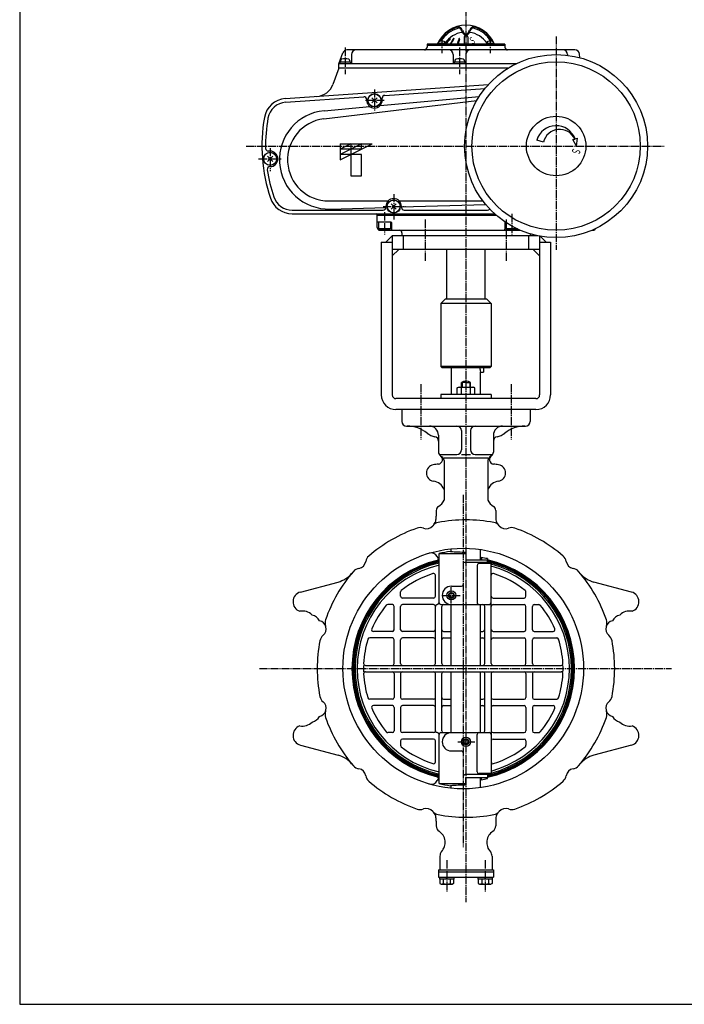
# Model space of a CAD drawing. Extents: x -1080 to 1200, y -831 to 792.
# Drawn here: x -1080 to -354, y -831 to 245 of the extents above; entities that cross this region are included whole.
import ezdxf
from ezdxf.enums import TextEntityAlignment as Align

# ---------------------------------------------------------------- set-up
doc = ezdxf.new("R2010")
doc.units = 0
doc.linetypes.add('CENTER', pattern=[12, 9, -1, 1, -1])
for name, color, linetype in [('1', 7, 'CONTINUOUS'), ('2', 7, 'CONTINUOUS'), ('20', 7, 'CONTINUOUS'), ('3', 7, 'CONTINUOUS')]:
    doc.layers.add(name, color=color, linetype=linetype)
doc.styles.get("Standard").update_dxf_attribs({"font": 'txt', "bigfont": 'BIGFONT'})

msp = doc.modelspace()

# ---------------------------------------------------------------- linework, layer by layer
at = {"layer": '1', "color": 2, "linetype": 'CENTER'}
for p, q in [((-592.328446, 257.242957), (-592.328446, -719.498468)), ((-641.828446, -153.320961), (-641.828446, -213.78293)), ((-542.828446, -153.320961), (-542.828446, -213.78293)), ((-595.278446, -274.389551), (-595.278446, -659.258448)), ((-608.328446, -393.164484), (-608.328446, -375.327997)), ((-617.401203, -384.142465), (-598.754803, -384.142465)), ((-818.065214, -464.150965), (-367.898847, -464.150965)), ((-601.401203, -544.159465), (-582.754803, -544.159465)), ((-613.328446, -673.627649), (-613.328446, -708.013117)), ((-571.328446, -673.627649), (-571.328446, -708.013117))]:
    msp.add_line(p, q, dxfattribs=at)
at = {"layer": '1'}
for p, q in [((-608.328446, -135.150965), (-608.328446, -164.550965)), ((-573.328446, -135.150965), (-573.328446, -140.150965)), ((-576.328446, -140.150965), (-573.328446, -140.150965)), ((-576.328446, -164.550965), (-576.328446, -140.150965)), ((-602.128446, -157.445858), (-600.578446, -156.550965)), ((-602.128446, -164.550965), (-602.128446, -157.445858)), ((-600.578446, -156.550965), (-584.078446, -156.550965)), ((-592.328446, -151.650965), (-597.328446, -151.650965)), ((-597.328446, -156.550965), (-597.328446, -151.650965)), ((-597.228446, -164.550965), (-597.228446, -157.445858)), ((-592.328446, -151.650965), (-587.328446, -151.650965)), ((-587.428446, -164.550965), (-587.428446, -157.445858)), ((-587.328446, -156.550965), (-587.328446, -151.650965)), ((-582.528446, -157.445858), (-584.078446, -156.550965)), ((-582.528446, -164.550965), (-582.528446, -157.445858)), ((-564.828446, -164.550965), (-619.828446, -164.550965)), ((-619.828446, -164.550965), (-619.828446, -169.150965)), ((-564.828446, -164.550965), (-564.828446, -169.150965)), ((-662.328446, -181.150965), (-662.328446, -194.150965)), ((-522.328446, -181.150965), (-522.328446, -194.150965)), ((-657.328446, -199.150965), (-527.328446, -199.150965)), ((-597.328446, -204.150965), (-597.328446, -225.150965)), ((-587.328446, -204.150965), (-587.328446, -225.150965)), ((-622.328446, -209.150965), (-622.328446, -227.475046)), ((-562.328446, -209.150965), (-562.328446, -227.475046)), ((-620.101947, -230.150965), (-602.328446, -230.150965)), ((-620.101947, -231.635297), (-618.554945, -232.666632)), ((-568.328446, -234.150965), (-616.328446, -234.150965)), ((-597.328446, -230.150965), (-587.328446, -230.150965)), ((-582.328446, -230.150965), (-564.554945, -230.150965)), ((-564.554945, -231.635297), (-566.101947, -232.666632)), ((-616.328446, -236.826884), (-616.328446, -280.005526)), ((-568.328446, -236.826884), (-568.328446, -280.005526)), ((-624.828446, -291.268371), (-624.828446, -297.484381)), ((-559.828446, -291.268371), (-559.828446, -297.484381)), ((-608.328446, -336.269348), (-608.328446, -333.300105)), ((-622.278446, -344.150965), (-623.636256, -341.79917)), ((-621.778446, -392.150965), (-621.778446, -338.452914)), ((-621.778446, -338.452914), (-592.328446, -338.452914)), ((-592.328446, -336.893983), (-592.328446, -345.150965)), ((-576.328446, -345.150965), (-576.328446, -334.023537)), ((-575.446503, -342.760307), (-575.446503, -345.150965)), ((-568.854026, -344.022816), (-568.854026, -345.150965)), ((-568.778446, -348.344272), (-593.278446, -348.344272)), ((-592.328446, -345.150965), (-568.778446, -345.150965)), ((-580.178777, -351.332891), (-580.178777, -392.150965)), ((-564.778446, -349.332891), (-578.178777, -349.332891)), ((-568.778446, -348.344272), (-568.778446, -345.150965)), ((-564.778446, -458.650965), (-564.778446, -349.332891)), ((-625.778446, -385.150965), (-625.778446, -362.206127)), ((-773.175456, -380.525781), (-732.144275, -369.531509)), ((-608.278446, -374.150965), (-597.278446, -374.150965)), ((-411.481437, -380.525781), (-452.512617, -369.531509)), ((-663.778446, -385.150965), (-663.778446, -380.325253)), ((-627.778446, -387.150965), (-661.778446, -387.150965)), ((-562.778446, -387.150965), (-528.778446, -387.150965)), ((-526.778446, -385.150965), (-526.778446, -380.325253)), ((-672.778446, -394.150965), (-677.892005, -394.150965)), ((-670.778446, -421.650965), (-670.778446, -396.150965)), ((-663.778446, -421.650965), (-663.778446, -396.150965)), ((-627.778446, -394.150965), (-661.778446, -394.150965)), ((-625.778446, -458.650965), (-625.778446, -396.150965)), ((-619.778446, -394.150965), (-566.778446, -394.150965)), ((-618.778446, -458.650965), (-618.778446, -396.150965)), ((-608.328446, -460.650965), (-608.328446, -394.150965)), ((-576.328446, -460.650965), (-576.328446, -394.150965)), ((-571.778446, -458.650965), (-571.778446, -396.150965)), ((-562.778446, -394.150965), (-528.778446, -394.150965)), ((-526.778446, -421.650965), (-526.778446, -396.150965)), ((-519.778446, -421.650965), (-519.778446, -396.150965)), ((-517.778446, -394.150965), (-512.664888, -394.150965)), ((-672.778446, -423.650965), (-693.475951, -423.650965)), ((-627.778446, -423.650965), (-661.778446, -423.650965)), ((-616.778446, -423.650965), (-608.328446, -423.650965)), ((-576.328446, -423.650965), (-573.778446, -423.650965)), ((-562.778446, -423.650965), (-528.778446, -423.650965)), ((-517.778446, -423.650965), (-497.080941, -423.650965)), ((-672.778446, -430.650965), (-697.536698, -430.650965)), ((-670.778446, -458.650965), (-670.778446, -432.650965)), ((-663.778446, -458.650965), (-663.778446, -432.650965)), ((-627.778446, -430.650965), (-661.778446, -430.650965)), ((-616.778446, -430.650965), (-608.328446, -430.650965)), ((-576.328446, -430.650965), (-573.778446, -430.650965)), ((-562.778446, -430.650965), (-528.778446, -430.650965)), ((-526.778446, -458.650965), (-526.778446, -432.650965)), ((-519.778446, -458.650965), (-519.778446, -432.650965)), ((-517.778446, -430.650965), (-493.020195, -430.650965)), ((-702.136998, -460.650965), (-488.419895, -460.650965)), ((-702.136998, -467.650965), (-488.419895, -467.650965)), ((-670.778446, -469.650965), (-670.778446, -495.650965)), ((-663.778446, -469.650965), (-663.778446, -495.650965)), ((-625.778446, -532.150965), (-625.778446, -469.650965)), ((-618.778446, -532.150965), (-618.778446, -469.650965)), ((-608.328446, -534.150965), (-608.328446, -467.650965)), ((-576.328446, -534.150965), (-576.328446, -467.650965)), ((-571.778446, -532.150965), (-571.778446, -469.650965)), ((-564.778446, -469.650965), (-564.778446, -578.969038)), ((-526.778446, -469.650965), (-526.778446, -495.650965)), ((-519.778446, -469.650965), (-519.778446, -495.650965)), ((-672.778446, -497.650965), (-697.536698, -497.650965)), ((-672.778446, -504.650965), (-693.475951, -504.650965)), ((-627.778446, -497.650965), (-661.778446, -497.650965)), ((-627.778446, -504.650965), (-661.778446, -504.650965)), ((-616.778446, -497.650965), (-608.328446, -497.650965)), ((-616.778446, -504.650965), (-608.328446, -504.650965)), ((-576.328446, -497.650965), (-573.778446, -497.650965)), ((-576.328446, -504.650965), (-573.778446, -504.650965)), ((-562.778446, -497.650965), (-528.778446, -497.650965)), ((-562.778446, -504.650965), (-528.778446, -504.650965)), ((-517.778446, -497.650965), (-493.020195, -497.650965)), ((-517.778446, -504.650965), (-497.080941, -504.650965)), ((-670.778446, -506.650965), (-670.778446, -532.150965)), ((-663.778446, -506.650965), (-663.778446, -532.150965)), ((-526.778446, -506.650965), (-526.778446, -532.150965)), ((-519.778446, -506.650965), (-519.778446, -532.150965)), ((-672.778446, -534.150965), (-677.892005, -534.150965)), ((-627.778446, -534.150965), (-661.778446, -534.150965)), ((-621.778446, -589.849016), (-621.778446, -536.150965)), ((-619.778446, -534.150965), (-566.778446, -534.150965)), ((-580.178777, -576.969038), (-580.178777, -536.150965)), ((-562.778446, -534.150965), (-528.778446, -534.150965)), ((-517.778446, -534.150965), (-512.664888, -534.150965)), ((-773.175456, -547.776149), (-732.144275, -558.77042)), ((-663.778446, -543.150965), (-663.778446, -547.976677)), ((-627.778446, -541.150965), (-661.778446, -541.150965)), ((-625.778446, -566.095803), (-625.778446, -543.150965)), ((-562.778446, -541.150965), (-528.778446, -541.150965)), ((-526.778446, -543.150965), (-526.778446, -547.976677)), ((-411.481437, -547.776149), (-452.512617, -558.77042)), ((-608.278446, -554.150965), (-597.278446, -554.150965)), ((-568.778446, -579.957657), (-593.278446, -579.957657)), ((-564.778446, -578.969038), (-578.178777, -578.969038)), ((-568.778446, -579.957657), (-568.778446, -583.150965)), ((-568.778446, -579.957657), (-568.778446, -583.150965)), ((-622.278446, -584.150965), (-623.636256, -586.50276)), ((-621.778446, -589.849016), (-592.328446, -589.849016)), ((-592.328446, -583.150965), (-568.778446, -583.150965)), ((-592.328446, -591.407947), (-592.328446, -583.150965)), ((-576.328446, -594.278393), (-576.328446, -583.150965)), ((-575.446503, -585.541622), (-575.446503, -583.150965)), ((-568.854026, -584.279114), (-568.854026, -583.150965)), ((-608.328446, -595.001825), (-608.328446, -592.032582)), ((-624.828446, -630.817548), (-624.828446, -635.93693)), ((-559.828446, -630.817548), (-559.828446, -635.93693)), ((-620.828446, -668.954809), (-620.828446, -684.150965)), ((-563.828446, -668.954809), (-563.828446, -684.150965)), ((-622.328446, -684.150965), (-562.328446, -684.150965)), ((-622.328446, -684.150965), (-622.328446, -692.150965)), ((-622.328446, -686.150965), (-562.328446, -686.150965)), ((-562.328446, -684.150965), (-562.328446, -692.150965)), ((-622.328446, -692.150965), (-562.328446, -692.150965)), ((-621.028446, -694.150965), (-621.028446, -692.150965)), ((-605.628446, -694.150965), (-621.028446, -694.150965)), ((-620.828446, -694.150965), (-620.828446, -698.929277)), ((-620.828446, -698.929277), (-619.578446, -699.650965)), ((-617.078446, -694.150965), (-617.078446, -698.929277)), ((-613.328446, -694.150965), (-613.828446, -692.150965)), ((-613.328446, -692.150965), (-612.828446, -694.150965)), ((-609.578446, -694.150965), (-609.578446, -698.929277)), ((-605.828446, -698.929277), (-607.078446, -699.650965)), ((-605.828446, -694.150965), (-605.828446, -698.929277)), ((-605.628446, -692.150965), (-605.628446, -694.150965)), ((-579.028446, -694.150965), (-579.028446, -692.150965)), ((-563.628446, -694.150965), (-579.028446, -694.150965)), ((-578.828446, -694.150965), (-578.828446, -698.929277)), ((-578.828446, -698.929277), (-577.578446, -699.650965)), ((-575.078446, -694.150965), (-575.078446, -698.929277)), ((-571.328446, -694.150965), (-571.828446, -692.150965)), ((-571.328446, -692.150965), (-570.828446, -694.150965)), ((-567.578446, -694.150965), (-567.578446, -698.929277)), ((-563.828446, -698.929277), (-565.078446, -699.650965)), ((-563.828446, -694.150965), (-563.828446, -698.929277)), ((-563.628446, -692.150965), (-563.628446, -694.150965)), ((-619.578446, -699.650965), (-607.078446, -699.650965)), ((-577.578446, -699.650965), (-565.078446, -699.650965))]:
    msp.add_line(p, q, dxfattribs=at)
at = {"layer": '1', "color": 2}
for p, q in [((-596.516446, -151.17405), (-596.516446, -156.550965)), ((-588.140446, -151.17405), (-588.140446, -156.550965))]:
    msp.add_line(p, q, dxfattribs=at)
at = {"layer": '1'}
for centre, radius in [((-595.278446, -464.150965), 131.5), ((-608.328446, -384.142465), 5.025), ((-608.328446, -384.142465), 3.15), ((-608.328446, -384.142465), 2.459), ((-592.328446, -544.159465), 5.025), ((-592.328446, -544.159465), 3.15), ((-592.328446, -544.159465), 2.459)]:
    msp.add_circle(centre, radius, dxfattribs=at)
at = {"layer": '1', "color": 2}
for centre in [(-608.328446, -384.142465), (-592.328446, -544.159465)]:
    msp.add_circle(centre, 3, dxfattribs=at)
at = {"layer": '1'}
for centre, radius, start, end in [((-561.129762, -135.150965), 16, 180, 198.209957), ((-592.328446, -159.234298), 9.083333, 56.601512, 123.398491), ((-599.678446, -160.595416), 3.990265, 52.121121, 127.878879), ((-592.328446, -171.305151), 14.7, 70.528781, 109.471223), ((-584.978446, -160.595416), 3.990265, 52.121121, 127.878879), ((-657.328446, -194.150965), 5, 180, 270), ((-656.621303, -234.150965), 35, 51.427349, 90), ((-632.328446, -209.150965), 10, 0, 90), ((-602.328446, -204.150965), 5, 0, 90), ((-582.328446, -204.150965), 5, 90, 180), ((-552.328446, -209.150965), 10, 90, 180), ((-528.03559, -234.150965), 35, 90, 128.572651), ((-527.328446, -194.150965), 5, 270, 360), ((-622.328446, -191.150965), 20, 231.427349, 258.463041), ((-627.328446, -215.645862), 5, 0, 78.463041), ((-557.328446, -215.645862), 5, 101.536959, 180), ((-562.328446, -191.150965), 20, 281.536959, 308.572651), ((-602.328446, -225.150965), 5, 270, 360), ((-582.328446, -225.150965), 5, 180, 270), ((-623.000124, -235.711069), 5, 277.647133, 55.447038), ((-617.328446, -227.475046), 5, 180, 236.309932), ((-621.328446, -236.826884), 5, 0, 56.309932), ((-563.328446, -236.826884), 5, 123.690068, 180), ((-561.656769, -235.711069), 5, 124.552962, 262.352867), ((-567.328446, -227.475046), 5, 303.690068, 360), ((-626.578446, -250.387634), 9, 99.102786, 261.496804), ((-592.328446, -464.150965), 225.489778, 97.647133, 99.102786), ((-592.328446, -464.150965), 225.489778, 80.897214, 82.352867), ((-558.078446, -250.387634), 9, 278.503196, 80.897214), ((-630.127196, -274.123817), 15, 23.086099, 81.496804), ((-554.529696, -274.123817), 15, 98.503196, 156.913901), ((-619.828446, -291.268371), 5, 120.993277, 180), ((-630.127196, -274.123817), 15, 300.993277, 336.913901), ((-554.529696, -274.123817), 15, 203.086099, 239.006723), ((-564.828446, -291.268371), 5, 0, 59.006723), ((-654.828446, -297.484381), 30, 352.399528, 360), ((-529.828446, -297.484381), 30, 180, 187.600472), ((-592.328446, -464.150965), 162.5, 109.181635, 130.818365), ((-642.434446, -320.117501), 10, 69.178135, 109.181635), ((-635.680636, -302.358389), 9, 249.178135, 320.821865), ((-620.95211, -314.361326), 10, 100.818365, 140.821865), ((-635.004157, -300.129673), 10, 314.636169, 352.399528), ((-592.328446, -464.150965), 162.5, 79.181635, 100.818365), ((-563.704783, -314.361326), 10, 39.178135, 79.181635), ((-549.652735, -300.129673), 10, 187.600472, 225.363831), ((-548.976256, -302.358389), 9, 219.178135, 290.821865), ((-542.222446, -320.117501), 10, 70.818365, 110.821865), ((-592.328446, -464.150965), 162.5, 49.181635, 70.818365), ((-692.012085, -348.741164), 10, 130.818365, 170.821865), ((-630.564459, -345.79917), 8, 30, 106.601694), ((-624.047435, -344.150965), 1.768988, 283.481732, 360), ((-595.278446, -464.150965), 123, 102.441762, 102.680383), ((-592.778446, -464.150965), 129, 97.371053, 102.991482), ((-575.328446, 303.79253), 640.912012, 266.959066, 268.480068), ((-575.446503, 115.979919), 458.740226, 269.889847, 270), ((-595.276647, -464.151268), 123, 77.595146, 80.722244), ((-492.644807, -348.741164), 10, 9.178135, 49.181635), ((-595.278446, -464.150965), 121.631395, 103.481732, 256.518268), ((-595.278446, -464.150965), 120.635816, 102.689617, 257.310383), ((-707.738247, -364.467326), 10, 99.178135, 139.181635), ((-595.278446, -464.150965), 119.608394, 102.800462, 257.199538), ((-595.278446, -464.150965), 118.213782, 102.954084, 257.045916), ((-595.278446, -464.150965), 116, 103.205732, 256.794268), ((-710.768832, -345.710579), 9, 279.178135, 350.821865), ((-593.278446, -346.344272), 2, 180, 270), ((-578.178777, -351.332891), 2, 90, 180), ((-595.278446, -464.150965), 120.635816, 282.689617, 77.310383), ((-595.278446, -464.150965), 119.608394, 282.800462, 77.199538), ((-595.278446, -464.150965), 118.8, 75.123642, 77.110941), ((-595.278446, -464.150965), 121.631395, 282.58404, 77.41596), ((-595.278446, -464.150965), 118.213782, 284.951846, 75.048154), ((-595.278446, -464.150965), 116, 285.244051, 74.755949), ((-473.888061, -345.710579), 9, 189.178135, 260.821865), ((-476.918646, -364.467326), 10, 40.818365, 80.821865), ((-592.328446, -464.150965), 162.5, 139.181635, 160.818365), ((-739.908847, -340.553734), 30, 285, 320.054135), ((-595.278446, -464.150965), 109, 107.682274, 128.425414), ((-627.778446, -362.206127), 2, 0, 107.682274), ((-562.778446, -362.206127), 2, 72.317726, 180), ((-595.278446, -464.150965), 109, 51.574586, 72.317726), ((-592.328446, -464.150965), 162.5, 19.181635, 40.818365), ((-444.748046, -340.553734), 30, 219.945865, 255), ((-608.278446, -384.150965), 10, 90, 270), ((-597.278446, -372.150965), 2, 270, 360), ((-770.328446, -391.150965), 11, 105, 250.977807), ((-661.778446, -380.325253), 2, 128.425414, 180), ((-661.778446, -385.150965), 2, 180, 270), ((-627.778446, -385.150965), 2, 270, 360), ((-562.778446, -385.150965), 2, 180, 270), ((-528.778446, -385.150965), 2, 270, 360), ((-528.778446, -380.325253), 2, 0, 51.574586), ((-414.328446, -391.150965), 11, 289.022193, 75), ((-595.278446, -464.150965), 109, 140.541881, 156.59698), ((-677.892005, -396.150965), 2, 90, 140.541881), ((-672.778446, -396.150965), 2, 0, 90), ((-661.778446, -396.150965), 2, 90, 180), ((-627.778446, -396.150965), 2, 0, 90), ((-623.778446, -396.150965), 2, 90, 180), ((-623.778446, -392.150965), 2, 270, 0), ((-619.778446, -392.150965), 2, 180, 270), ((-616.778446, -396.150965), 2, 90, 180), ((-578.178777, -392.150965), 2, 180, 270), ((-573.778446, -396.150965), 2, 0, 90), ((-566.778446, -392.150965), 2, 270, 360), ((-562.778446, -396.150965), 2, 90, 180), ((-528.778446, -396.150965), 2, 0, 90), ((-517.778446, -396.150965), 2, 90, 180), ((-512.664888, -396.150965), 2, 39.458119, 90), ((-595.278446, -464.150965), 109, 23.40302, 39.458119), ((-771.024724, -416.269441), 15, 45.073483, 101.104557), ((-763.780281, -418.210584), 13, 28.690895, 75.073456), ((-420.876612, -418.210584), 13, 104.926544, 151.309105), ((-413.632168, -416.269441), 15, 78.895443, 134.926517), ((-754.121022, -420.798775), 9, 309.178135, 78.822554), ((-736.36191, -414.044965), 10, 160.818365, 200.821865), ((-430.53587, -420.798775), 9, 101.177446, 230.821865), ((-448.294982, -414.044965), 10, 339.178135, 19.181635), ((-742.118085, -435.527302), 10, 129.178135, 169.181635), ((-693.475951, -421.650965), 2, 156.59698, 270), ((-672.778446, -421.650965), 2, 270, 360), ((-661.778446, -421.650965), 2, 180, 270), ((-627.778446, -421.650965), 2, 270, 0), ((-616.778446, -421.650965), 2, 180, 270), ((-573.778446, -421.650965), 2, 270, 360), ((-562.778446, -421.650965), 2, 180, 270), ((-528.778446, -421.650965), 2, 270, 360), ((-517.778446, -421.650965), 2, 180, 270), ((-497.080941, -421.650965), 2, 270, 23.40302), ((-442.538808, -435.527302), 10, 10.818365, 50.821865), ((-592.328446, -464.150965), 162.5, 169.181635, 190.818365), ((-595.278446, -464.150965), 109, 162.878886, 177.053591), ((-697.536698, -432.650965), 2, 90, 162.878886), ((-672.778446, -432.650965), 2, 0, 90), ((-661.778446, -432.650965), 2, 90, 180), ((-627.778446, -432.650965), 2, 0, 90), ((-616.778446, -432.650965), 2, 90, 180), ((-573.778446, -432.650965), 2, 360, 90), ((-562.778446, -432.650965), 2, 90, 180), ((-528.778446, -432.650965), 2, 0, 90), ((-517.778446, -432.650965), 2, 90, 180), ((-493.020195, -432.650965), 2, 17.121114, 90), ((-595.278446, -464.150965), 109, 2.946409, 17.121114), ((-592.328446, -464.150965), 162.5, 349.181635, 10.818365), ((-595.278446, -464.150965), 109, 178.159911, 181.840089), ((-702.136998, -458.650965), 2, 177.053591, 270), ((-672.778446, -458.650965), 2, 270, 360), ((-661.778446, -458.650965), 2, 180, 270), ((-627.778446, -458.650965), 2, 270, 360), ((-616.778446, -458.650965), 2, 180, 270), ((-573.778446, -458.650965), 2, 270, 360), ((-562.778446, -458.650965), 2, 180, 270), ((-528.778446, -458.650965), 2, 270, 360), ((-517.778446, -458.650965), 2, 180, 270), ((-488.419895, -458.650965), 2, 270, 2.946409), ((-595.278446, -464.150965), 109, 358.159911, 1.840089), ((-702.136998, -469.650965), 2, 90, 182.946409), ((-595.278446, -464.150965), 109, 182.946409, 197.121114), ((-672.778446, -469.650965), 2, 0, 90), ((-661.778446, -469.650965), 2, 90, 180), ((-627.778446, -469.650965), 2, 0, 90), ((-616.778446, -469.650965), 2, 90, 180), ((-573.778446, -469.650965), 2, 0, 90), ((-562.778446, -469.650965), 2, 90, 180), ((-528.778446, -469.650965), 2, 0, 90), ((-517.778446, -469.650965), 2, 90, 180), ((-595.278446, -464.150965), 109, 342.878886, 357.053591), ((-488.419895, -469.650965), 2, 357.053591, 90), ((-742.118085, -492.774628), 10, 190.818365, 230.821865), ((-442.538808, -492.774628), 10, 309.178135, 349.181635), ((-754.121022, -507.503155), 9, 281.177446, 50.821865), ((-697.536698, -495.650965), 2, 197.121114, 270), ((-693.475951, -506.650965), 2, 90, 203.40302), ((-672.778446, -495.650965), 2, 270, 0), ((-672.778446, -506.650965), 2, 360, 90), ((-661.778446, -495.650965), 2, 180, 270), ((-661.778446, -506.650965), 2, 90, 180), ((-627.778446, -495.650965), 2, 270, 360), ((-627.778446, -506.650965), 2, 0, 90), ((-616.778446, -495.650965), 2, 180, 270), ((-616.778446, -506.650965), 2, 90, 180), ((-573.778446, -495.650965), 2, 270, 360), ((-573.778446, -506.650965), 2, 0, 90), ((-562.778446, -495.650965), 2, 180, 270), ((-562.778446, -506.650965), 2, 90, 180), ((-528.778446, -495.650965), 2, 270, 360), ((-528.778446, -506.650965), 2, 0, 90), ((-517.778446, -495.650965), 2, 180, 270), ((-517.778446, -506.650965), 2, 90, 180), ((-497.080941, -506.650965), 2, 336.59698, 90), ((-493.020195, -495.650965), 2, 270, 342.878886), ((-430.53587, -507.503155), 9, 129.178135, 258.822554), ((-763.780281, -510.091345), 13, 284.926544, 331.309105), ((-736.36191, -514.256965), 10, 159.178135, 199.181635), ((-595.278446, -464.150965), 109, 203.40302, 219.458119), ((-595.278446, -464.150965), 109, 320.541881, 336.59698), ((-448.294982, -514.256965), 10, 340.818365, 20.821865), ((-420.876612, -510.091345), 13, 208.690895, 255.073456), ((-770.328446, -537.150965), 11, 109.022193, 255), ((-771.024724, -512.032488), 15, 258.895443, 314.926517), ((-592.328446, -464.150965), 162.5, 199.181635, 220.818365), ((-592.328446, -464.150965), 162.5, 319.181635, 340.818365), ((-413.632168, -512.032488), 15, 225.073483, 281.104557), ((-414.328446, -537.150965), 11, 285, 70.977807), ((-677.892005, -532.150965), 2, 219.458119, 270), ((-672.778446, -532.150965), 2, 270, 360), ((-661.778446, -532.150965), 2, 180, 270), ((-627.778446, -532.150965), 2, 270, 360), ((-623.778446, -532.150965), 2, 180, 270), ((-623.778446, -536.150965), 2, 0, 90), ((-619.778446, -536.150965), 2, 90, 180), ((-616.778446, -532.150965), 2, 180, 270), ((-608.278446, -544.150965), 10, 90, 270), ((-578.178777, -536.150965), 2, 90, 180), ((-573.778446, -532.150965), 2, 270, 360), ((-566.778446, -536.150965), 2, 0, 90), ((-562.778446, -532.150965), 2, 180, 270), ((-528.778446, -532.150965), 2, 270, 360), ((-517.778446, -532.150965), 2, 180, 270), ((-512.664888, -532.150965), 2, 270, 320.541881), ((-661.778446, -543.150965), 2, 90, 180), ((-661.778446, -547.976677), 2, 180, 231.574586), ((-627.778446, -543.150965), 2, 360, 90), ((-562.778446, -543.150965), 2, 90, 180), ((-528.778446, -543.150965), 2, 0, 90), ((-528.778446, -547.976677), 2, 308.425414, 360), ((-739.908847, -587.748195), 30, 39.945865, 75), ((-595.278446, -464.150965), 109, 231.574586, 252.317726), ((-597.278446, -556.150965), 2, 0, 90), ((-595.278446, -464.150965), 109, 287.682274, 308.425414), ((-444.748046, -587.748195), 30, 105, 140.054135), ((-627.778446, -566.095803), 2, 252.317726, 360), ((-562.778446, -566.095803), 2, 180, 287.682274), ((-707.738247, -563.834604), 10, 220.818365, 260.821865), ((-710.768832, -582.591351), 9, 9.178135, 80.821865), ((-593.278446, -581.957657), 2, 90, 180), ((-578.178777, -576.969038), 2, 180, 270), ((-595.278446, -464.150965), 118.8, 282.889059, 284.876358), ((-473.888061, -582.591351), 9, 99.178135, 170.821865), ((-476.918646, -563.834604), 10, 279.178135, 319.181635), ((-692.012085, -579.560766), 10, 189.178135, 229.181635), ((-592.328446, -464.150965), 162.5, 229.181635, 250.818365), ((-630.564459, -582.50276), 8, 253.398306, 330), ((-624.047435, -584.150965), 1.768988, 0, 76.518268), ((-595.278446, -464.150965), 123, 257.319617, 257.558238), ((-592.778446, -464.150965), 129, 257.008518, 262.628947), ((-575.328446, -1232.094459), 640.912012, 91.519932, 93.040934), ((-575.446503, -1044.281848), 458.740226, 90, 90.110153), ((-595.276647, -464.150662), 123, 279.277756, 282.404854), ((-592.328446, -464.150965), 162.5, 289.181635, 310.818365), ((-492.644807, -579.560766), 10, 310.818365, 350.821865), ((-642.434446, -608.184429), 10, 250.818365, 290.821865), ((-635.680636, -625.943541), 9, 39.178135, 110.821865), ((-620.95211, -613.940604), 10, 219.178135, 259.181635), ((-635.004157, -628.172257), 10, 7.600472, 45.363831), ((-592.328446, -464.150965), 162.5, 259.181635, 280.818365), ((-563.704783, -613.940604), 10, 280.818365, 320.821865), ((-549.652735, -628.172257), 10, 134.636169, 172.399528), ((-548.976256, -625.943541), 9, 69.178135, 140.821865), ((-542.222446, -608.184429), 10, 249.178135, 289.181635), ((-654.828446, -630.817548), 30, 0, 7.600472), ((-529.828446, -630.817548), 30, 172.399528, 180), ((-617.828446, -635.93693), 7, 180, 236.010975), ((-630.127196, -654.178113), 15, 317.804066, 56.010975), ((-554.529696, -654.178113), 15, 123.989025, 222.195934), ((-566.828446, -635.93693), 7, 303.989025, 360), ((-613.828446, -668.954809), 7, 137.804066, 180), ((-570.828446, -668.954809), 7, 0, 42.195934), ((-618.953446, -696.518901), 3.053774, 232.121121, 307.878879), ((-613.328446, -688.322675), 11.25, 250.528777, 289.471219), ((-607.703446, -696.518901), 3.053774, 232.121121, 307.878879), ((-576.953446, -696.518901), 3.053774, 232.121121, 307.878879), ((-571.328446, -688.322675), 11.25, 250.528777, 289.471219), ((-565.703446, -696.518901), 3.053774, 232.121121, 307.878879)]:
    msp.add_arc(centre, radius, start, end, dxfattribs=at)
at = {"layer": '2'}
for p, q in [((-594.328446, 226.349035), (-594.328446, 218.049035)), ((-593.328446, 227.349035), (-592.96368, 227.34904)), ((-591.69298, 227.349149), (-591.328446, 227.349035)), ((-590.328446, 226.349035), (-590.328446, 218.049035)), ((-549.828446, 218.049035), (-634.828446, 218.049035)), ((-634.828446, 218.049035), (-634.828446, 214.849035)), ((-549.828446, 216.849035), (-634.828446, 216.849035)), ((-615.044951, 219.049035), (-622.644951, 219.049035)), ((-622.644951, 219.049035), (-622.644951, 218.049035)), ((-622.344951, 220.02806), (-622.344951, 219.049035)), ((-615.344951, 220.02806), (-615.344951, 219.049035)), ((-615.044951, 219.049035), (-615.044951, 218.049035)), ((-562.011942, 219.049035), (-569.611942, 219.049035)), ((-569.611942, 219.049035), (-569.611942, 218.049035)), ((-569.311942, 220.02806), (-569.311942, 219.049035)), ((-562.311942, 220.02806), (-562.311942, 219.049035)), ((-562.011942, 219.049035), (-562.011942, 218.049035)), ((-549.828446, 218.049035), (-549.828446, 214.849035)), ((-731.328446, 196.849035), (-727.066318, 208.559136)), ((-473.222432, 211.849035), (-722.367855, 211.849035)), ((-717.328446, 206.849035), (-717.328446, 197.349035)), ((-606.328446, 206.849035), (-606.328446, 197.349035)), ((-592.328446, 206.849035), (-592.328446, 197.349035)), ((-481.328446, 206.849035), (-481.328446, 206.064709)), ((-467.90423, 203.43027), (-468.241459, 207.284814)), ((-731.328446, 191.849035), (-731.328446, 196.849035)), ((-537.417436, 196.849035), (-730.828446, 196.849035)), ((-730.078446, 198.349035), (-730.078446, 196.849035)), ((-718.578446, 198.349035), (-730.078446, 198.349035)), ((-729.578446, 199.876051), (-729.578446, 198.349035)), ((-719.078446, 199.876051), (-719.078446, 198.349035)), ((-718.578446, 198.349035), (-718.578446, 196.849035)), ((-605.078446, 198.349035), (-605.078446, 196.849035)), ((-593.578446, 198.349035), (-605.078446, 198.349035)), ((-604.578446, 199.876051), (-604.578446, 198.349035)), ((-594.078446, 199.876051), (-594.078446, 198.349035)), ((-593.578446, 198.349035), (-593.578446, 196.849035)), ((-731.328446, 191.849035), (-737.764144, 174.167101)), ((-546.506715, 191.849035), (-731.328446, 191.849035)), ((-789.728915, 158.639129), (-567.783573, 174.159059)), ((-681.037716, 162.22979), (-571.452488, 169.892736)), ((-789.449889, 154.648873), (-704.037716, 160.621474)), ((-747.74132, 136.522302), (-580.464752, 156.790506)), ((-700.828446, 156.849035), (-700.828446, 157.628781)), ((-695.156873, 154.020608), (-689.500019, 159.677462)), ((-689.500019, 154.020608), (-695.156873, 159.677462)), ((-686.061037, 151.107121), (-577.843775, 161.083938)), ((-683.828446, 156.849035), (-683.828446, 159.237098)), ((-747.271342, 145.463992), (-697.440415, 150.058028)), ((-729.828446, 109.349035), (-729.828446, 91.849035)), ((-729.828446, 109.349035), (-694.828446, 109.349035)), ((-729.828446, 91.849035), (-694.828446, 109.349035)), ((-706.495113, 109.349035), (-729.828446, 97.682369)), ((-718.16178, 109.349035), (-729.828446, 103.515702)), ((-718.16178, 109.349035), (-718.16178, 74.349035)), ((-706.495113, 103.515702), (-706.495113, 109.349035)), ((-507.632378, 111.069321), (-515.058412, 113.339687)), ((-475.718401, 113.933044), (-473.435533, 114.544736)), ((-471.628446, 106.849035), (-475.718401, 113.933044)), ((-473.04406, 114.649631), (-470.433849, 115.349035)), ((-471.628446, 106.849035), (-470.433849, 115.349035)), ((-806.328446, 101.349035), (-808.310382, 101.349035)), ((-706.495113, 103.515702), (-729.828446, 103.515702)), ((-706.495113, 97.682369), (-729.828446, 97.682369)), ((-706.495113, 74.349035), (-706.495113, 97.682369)), ((-809.156873, 90.020608), (-803.500019, 95.677462)), ((-803.500019, 90.020608), (-809.156873, 95.677462)), ((-806.328446, 84.349035), (-806.438791, 84.349035)), ((-718.16178, 74.349035), (-706.495113, 74.349035)), ((-742.328446, 46.849035), (-677.349244, 46.849035)), ((-674.156873, 38.020608), (-668.500019, 43.677462)), ((-668.500019, 38.020608), (-674.156873, 43.677462)), ((-665.307649, 46.849035), (-573.828446, 46.849035)), ((-782.379458, 36.849035), (-682.828446, 36.849035)), ((-782.379458, 32.849035), (-561.089133, 32.849035)), ((-740.78632, 38.028801), (-679.82935, 39.775418)), ((-679.828446, 40.849035), (-679.828446, 39.849035)), ((-662.828446, 40.26255), (-570.710059, 42.902044)), ((-662.828446, 40.849035), (-662.828446, 39.849035)), ((-659.828446, 36.849035), (-568.828446, 36.849035)), ((-689.328446, 17.849035), (-689.328446, 31.849035)), ((-558.820754, 30.849035), (-689.328446, 30.849035)), ((-674.328446, 23.849035), (-688.828446, 23.849035)), ((-687.828446, 23.849035), (-687.828446, 16.349035)), ((-674.828446, 23.849035), (-674.828446, 16.349035)), ((-673.828446, 23.349035), (-673.828446, 15.849035)), ((-549.828446, 23.349035), (-549.828446, 15.849035)), ((-548.828446, 23.33257), (-548.828446, 16.349035)), ((-687.828446, 16.349035), (-686.962421, 15.849035)), ((-674.828446, 16.349035), (-687.828446, 16.349035)), ((-686.962421, 15.849035), (-675.694472, 15.849035)), ((-686.328446, 14.849035), (-533.020282, 14.849035)), ((-674.828446, 16.349035), (-675.694472, 15.849035)), ((-662.328446, 11.849035), (-662.328446, 8.849035)), ((-548.828446, 16.349035), (-547.962421, 15.849035)), ((-536.369603, 16.349035), (-548.828446, 16.349035)), ((-547.962421, 15.849035), (-536.694472, 15.849035)), ((-536.070736, 16.209149), (-536.694472, 15.849035)), ((-522.328446, 10.996284), (-522.328446, 8.849035)), ((-454.63661, 14.849035), (-453.328446, 14.849035))]:
    msp.add_line(p, q, dxfattribs=at)
at = {"layer": '2', "color": 2, "linetype": 'CENTER'}
for p, q in [((-493.828446, 226.710225), (-493.828446, -6.490908)), ((-618.844951, 224.764482), (-618.844951, 208.344057)), ((-565.811942, 225.194337), (-565.811942, 208.344057)), ((-724.328446, 214.508857), (-724.328446, 185.375495)), ((-599.328446, 214.508857), (-599.328446, 185.375495)), ((-692.328446, 168.781943), (-692.328446, 145.055701)), ((-702.144557, 156.849035), (-681.872584, 156.849035)), ((-832.561, 106.849035), (-375.591885, 106.849035)), ((-806.328446, 104.618796), (-806.328446, 79.518638)), ((-818.868129, 92.849035), (-794.241481, 92.849035)), ((-671.328446, 54.41854), (-671.328446, 26.47692)), ((-682.947871, 40.849035), (-658.321193, 40.849035)), ((-681.328446, 34.532981), (-681.328446, 10.313865)), ((-542.328446, 32.849035), (-542.328446, 10.313865)), ((-636.523446, -18.561527), (-636.523446, 26.581741)), ((-548.133446, -18.561527), (-548.133446, 26.581741))]:
    msp.add_line(p, q, dxfattribs=at)
at = {"layer": '2'}
for centre, radius in [((-493.828446, 106.849035), 100), ((-493.828446, 106.849035), 92), ((-692.328446, 156.849035), 7.25), ((-692.328446, 156.849035), 7), ((-493.828446, 106.849035), 32.5), ((-806.328446, 92.849035), 7.25), ((-806.328446, 92.849035), 7), ((-671.328446, 40.849035), 7.25), ((-671.328446, 40.849035), 7)]:
    msp.add_circle(centre, radius, dxfattribs=at)
for centre, radius, start, end in [((-592.328446, 204.849035), 34, 22.844739, 157.155261), ((-592.328446, 204.849035), 33.162479, 104.962752, 150.128593), ((-600.116128, 233.988821), 3, 42.388379, 104.962752), ((-584.540764, 233.988821), 3, 75.037248, 137.611621), ((-592.328446, 204.849035), 33.162479, 29.871407, 75.037248), ((-591.853555, 204.0265), 32.849358, 105.470231, 147.621493), ((-592.328446, 203.349035), 28, 98.115746, 145.287318), ((-600.082241, 233.75816), 2, 48.747449, 105.470231), ((-602.719758, 230.750918), 6, 20.135943, 48.747449), ((-605.286273, 229.269753), 10, 22.238154, 42.388379), ((-585.819946, 236.947396), 12, 200.135943, 231.694293), ((-586.773898, 236.838898), 10, 202.238154, 227.992896), ((-593.328446, 226.349035), 1, 90, 180), ((-592.328446, 230.671485), 1.7, 227.992896, 312.007104), ((-592.328446, 228.707892), 1.5, 231.694293, 308.305707), ((-598.836947, 236.947396), 12, 308.305707, 339.864057), ((-591.328446, 226.349035), 1, 0, 90), ((-597.882995, 236.838898), 10, 312.007104, 337.761846), ((-579.37062, 229.269753), 10, 137.611621, 157.761846), ((-592.328446, 203.349035), 28, 34.712682, 81.884254), ((-581.937134, 230.750918), 6, 131.252551, 159.864057), ((-584.574651, 233.75816), 2, 74.529769, 131.252551), ((-592.803337, 204.0265), 32.849358, 32.378507, 74.529769), ((-621.044951, 220.02806), 1.3, 106.60155, 180), ((-618.844951, 212.649035), 9, 73.39845, 106.60155), ((-616.644951, 220.02806), 1.3, 0, 73.39845), ((-590.036789, 204.080902), 28.197761, 134.156238, 150.306296), ((-589.654105, 204.080902), 28.197761, 134.711482, 150.306296), ((-609.586521, 224.215078), 0.133957, 314.711482, 134.156238), ((-581.605624, 205.847783), 30.472934, 142.882669, 156.39704), ((-580.898517, 205.847783), 30.472934, 143.677597, 156.39704), ((-605.678798, 224.065631), 0.283404, 323.677597, 142.882669), ((-557.851931, 207.614665), 45.274917, 158.681079, 166.675437), ((-556.928051, 207.614665), 45.274917, 159.10214, 166.675437), ((-599.627283, 223.918088), 0.430947, 339.10214, 158.681079), ((-568.011942, 220.02806), 1.3, 106.60155, 180), ((-565.811942, 212.649035), 9, 73.39845, 106.60155), ((-563.611942, 220.02806), 1.3, 0, 73.39845), ((-722.367855, 206.849035), 5, 90, 160), ((-712.328446, 206.849035), 5, 90, 180), ((-637.828446, 214.849035), 3, 270, 360), ((-611.328446, 206.849035), 5, 360, 90), ((-587.328446, 206.849035), 5, 90, 180), ((-546.828446, 214.849035), 3, 180, 270), ((-486.328446, 206.849035), 5, 0, 90), ((-473.222432, 206.849035), 5, 5, 90), ((-730.828446, 196.349035), 0.5, 90, 180), ((-727.678446, 199.876051), 1.9, 106.072859, 180), ((-724.328446, 188.249035), 14, 73.927141, 106.072859), ((-720.978446, 199.876051), 1.9, 0, 73.927141), ((-717.828446, 197.349035), 0.5, 270, 360), ((-605.828446, 197.349035), 0.5, 180, 270), ((-602.678446, 199.876051), 1.9, 106.072859, 180), ((-599.328446, 188.249035), 14, 73.927141, 106.072859), ((-595.978446, 199.876051), 1.9, 0, 73.927141), ((-592.828446, 197.349035), 0.5, 270, 360), ((-756.557997, 181.007503), 20, 274, 340), ((-680.828446, 159.237098), 3, 94, 180), ((-787.985003, 133.700028), 25, 94, 170.0242), ((-787.985003, 133.700028), 21, 94, 170.0242), ((-703.828446, 157.628781), 3, 0, 94), ((-692.328446, 156.849035), 8.5, 180, 360), ((-742.328446, 91.849035), 53.842323, 95.26735, 271.641263), ((-635.328446, 106.849035), 180, 170.0242, 198.428986), ((-635.328446, 106.849035), 176, 170.0242, 180.828003), ((-742.328446, 91.849035), 45, 96.908613, 270), ((-493.828446, 106.849035), 22.2, 20.571635, 163), ((-489.928446, 106.849035), 18.2, 25.014065, 166.591995), ((-808.310382, 104.349035), 3, 180.828003, 270), ((-806.328446, 92.849035), 8.5, 270, 90), ((-806.438791, 81.349035), 3, 90, 188.476216), ((-635.328446, 106.849035), 176, 188.476216, 198.428986), ((-782.379458, 57.849035), 25, 198.428986, 270), ((-782.379458, 57.849035), 21, 198.428986, 270), ((-671.328446, 40.849035), 8.5, 0, 180), ((-690.328446, 31.849035), 1, 0, 90), ((-682.828446, 39.849035), 3, 270, 0), ((-659.828446, 39.849035), 3, 180, 270), ((-568.828446, 39.849035), 3, 270, 323.537161), ((-688.828446, 24.349035), 0.5, 180, 270), ((-674.328446, 23.349035), 0.5, 0, 90), ((-549.328446, 23.349035), 0.5, 114.645458, 180), ((-686.328446, 17.849035), 3, 180, 270), ((-672.828446, 15.849035), 1, 180, 270), ((-665.328446, 11.849035), 3, 0, 90), ((-550.828446, 15.849035), 1, 270, 0), ((-453.328446, 17.849035), 3, 270, 337.371859)]:
    msp.add_arc(centre, radius, start, end, dxfattribs=at)
at = {"layer": '20', "color": 3}
for p, q in [((-1080, 792), (-1080, -831)), ((-1080, -831), (1200, -831))]:
    msp.add_line(p, q, dxfattribs=at)
at = {"layer": '3'}
for p, q in [((-684.828446, 1.849035), (-684.828446, -165.150965)), ((-684.828446, 1.849035), (-672.828446, 1.849035)), ((-672.828446, 8.849035), (-679.828446, 1.849035)), ((-513.728195, 8.849035), (-672.828446, 8.849035)), ((-672.828446, 8.849035), (-672.828446, -165.150965)), ((-660.828446, 8.849035), (-660.828446, -6.150965)), ((-523.828446, 8.849035), (-523.828446, -6.150965)), ((-511.828446, 8.482374), (-511.828446, -165.150965)), ((-511.828446, 1.849035), (-499.828446, 1.849035)), ((-511.38095, 8.401538), (-504.828446, 1.849035)), ((-499.828446, 1.849035), (-499.828446, -165.150965)), ((-511.828446, -6.150965), (-672.828446, -6.150965)), ((-672.828446, -13.150965), (-665.828446, -6.150965)), ((-613.328446, -60.150965), (-613.328446, -6.150965)), ((-571.328446, -60.150965), (-571.328446, -6.150965)), ((-511.828446, -13.150965), (-518.828446, -6.150965)), ((-619.828446, -65.150965), (-614.828446, -60.150965)), ((-614.828446, -60.150965), (-569.828446, -60.150965)), ((-564.828446, -65.150965), (-569.828446, -60.150965)), ((-619.828446, -65.150965), (-619.828446, -134.150965)), ((-564.828446, -65.150965), (-619.828446, -65.150965)), ((-564.828446, -65.150965), (-564.828446, -134.150965)), ((-618.828446, -135.150965), (-619.828446, -134.150965)), ((-564.828446, -134.150965), (-619.828446, -134.150965)), ((-618.828446, -135.150965), (-565.828446, -135.150965)), ((-564.828446, -134.150965), (-565.828446, -135.150965)), ((-515.828446, -169.150965), (-668.828446, -169.150965)), ((-515.828446, -181.150965), (-668.828446, -181.150965))]:
    msp.add_line(p, q, dxfattribs=at)
for centre, radius, start, end in [((-668.828446, -165.150965), 16, 180, 270), ((-668.828446, -165.150965), 4, 180, 270), ((-515.828446, -165.150965), 4, 270, 360), ((-515.828446, -165.150965), 16, 270, 360)]:
    msp.add_arc(centre, radius, start, end, dxfattribs=at)

# ---------------------------------------------------------------- texts
at = {"layer": '2'}
for height, rotation, p, p2 in [(7.6, 31.641, (-586.083513, 217.256452), (-580.907295, 220.445992)), (9, 253, (-475.108027, 105.831242), (-477.213103, 98.945847))]:
    msp.add_text('Ｓ', height=height, rotation=rotation, dxfattribs=at).set_placement(p, p2, align=Align.FIT)

doc.saveas('drawing.dxf')
